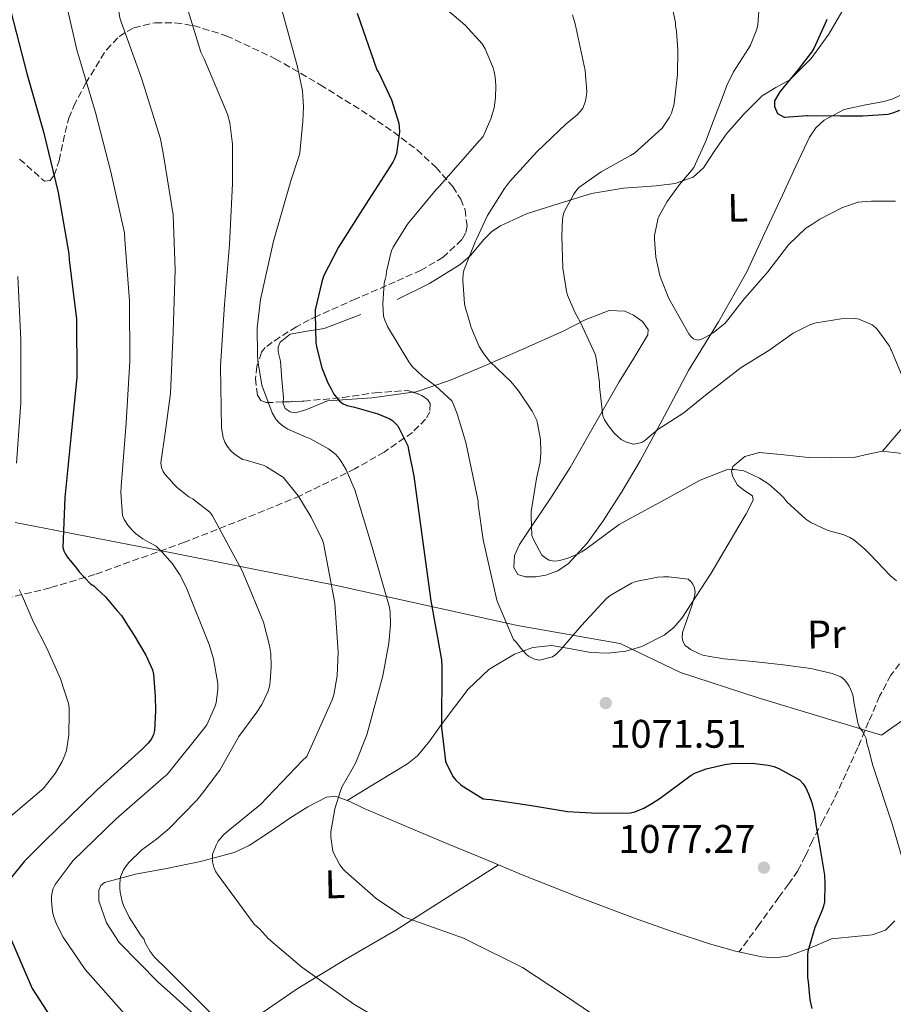
# Model space of a CAD drawing. Units: metres. Extents: x 644583 to 648035, y 4748460 to 4750845.
# Drawn here: x 645032 to 645252, y 4750105 to 4750353 of the extents above; entities that cross this region are included whole.
import ezdxf
from ezdxf.enums import TextEntityAlignment as Align

# ---------------------------------------------------------------- set-up
doc = ezdxf.new("R2010")
doc.units = ezdxf.units.M
doc.header["$MEASUREMENT"] = 0
doc.linetypes.add('DGN Style 3', pattern=[2.435890702152634, 1.739921930109024, -0.6959687720436097])
doc.linetypes.add('DGN Style 5', pattern=[1.217945351076317, 0.5219765790327072, -0.6959687720436097])
for name, color, linetype, lineweight in [('Barranco lineal no visto', 142, 'DGN Style 5', 0), ('Cota de punto acotado terreno', 7, 'Continuous', 0), ('Curva de nivel directora', 30, 'Continuous', 30), ('Curva de nivel intermedia', 30, 'Continuous', 0), ('Etiqueta de uso rústico', 92, 'Continuous', 0), ('Límite de municipio', 7, 'Continuous', 0), ('Línea de cambio de uso (parcela vista)', 92, 'Continuous', 0), ('Punto acotado terreno (símbolo)', 7, 'Continuous', 0), ('Senda', 7, 'DGN Style 3', 0), ('Zona arbolada', 92, 'DGN Style 3', 0)]:
    doc.layers.add(name, color=color, linetype=linetype, lineweight=lineweight)
doc.styles.add('Style-Arial', font='arial.ttf')

# ---------------------------------------------------------------- blocks, each defined once
blk = doc.blocks.new('5PATER')
at = {"layer": 'Barranco lineal no visto', "linetype": 'Continuous', "lineweight": 0}
h = blk.add_hatch(color=51, dxfattribs=at)
edge = h.paths.add_edge_path()
edge.add_ellipse((0, 0), major_axis=(-0.1095731443231308, -0.1110710700762829), ratio=0.9994222409660317, start_angle=0, end_angle=360)

msp = doc.modelspace()

# ---------------------------------------------------------------- linework, layer by layer
at = {"layer": 'Curva de nivel directora', "color": 30, "linetype": 'Continuous', "lineweight": 30, "flags": 128}
for points, elevation in [([(645029.8199999994, 4750354.840000001), (645033.8499999995, 4750339.29), (645038.0699999996, 4750324.600000001), (645041.7399999996, 4750309.420000002), (645044.4399999997, 4750293.949999999), (645044.489999999, 4750292.460000001), (645046.3699999988, 4750277.550000003), (645046.4200000003, 4750263.039999999), (645044.9400000004, 4750247.869999999), (645043.4299999995, 4750232.810000001), (645042.9299999988, 4750220.250000001), (645043.1799999991, 4750219.359999999), (645043.5599999991, 4750218.550000001), (645044.0099999984, 4750217.880000002), (645046.3300000008, 4750215.01), (645046.9799999989, 4750214.08), (645049.8899999991, 4750211.08), (645050.6600000003, 4750210.560000001), (645051.4800000006, 4750209.830000001), (645053.650000001, 4750207.800000002), (645056.5499999999, 4750204.320000002), (645057.6200000006, 4750203.09), (645059.1600000006, 4750200.730000001), (645060.79, 4750198.100000001), (645063.7199999982, 4750193.150000002), (645065.4699999985, 4750189.490000002), (645065.6600000006, 4750188.370000001), (645066.11, 4750182.880000001), (645066.1900000003, 4750179.15), (645065.949999999, 4750174.230000001), (645065.6899999996, 4750173.189999999), (645065.1799999999, 4750172.17), (645064.3399999996, 4750171.080000003), (645062.7900000006, 4750169.460000001), (645051.4699999995, 4750159.270000001), (645044.4399999997, 4750152.410000001), (645038.2699999984, 4750146.400000001), (645033.2399999994, 4750141.430000001), (645028.9099999998, 4750136.050000002)], 1100), ([(645116.8899999987, 4750354.430000002), (645121.8199999996, 4750340.230000001), (645122.2899999989, 4750339.430000002), (645125.4499999996, 4750332.689999999), (645127.3600000005, 4750326.840000001), (645127.4500000001, 4750325.900000001), (645127.4799999989, 4750324.67), (645126.7599999993, 4750319.180000001), (645126.2400000007, 4750317.850000001), (645125.8299999994, 4750317.039999999), (645117.5599999992, 4750304.12), (645112.159999999, 4750295.670000001), (645108.4399999997, 4750288.380000002), (645107.9599999991, 4750286.940000001), (645106.3299999996, 4750279.91), (645106.3200000008, 4750278.9), (645106.4599999993, 4750271.609999999), (645106.7099999997, 4750270.270000001), (645107.9700000003, 4750265.350000001), (645109.459999999, 4750261.570000002), (645110.2999999993, 4750260.050000001), (645111.0199999991, 4750258.730000002), (645112.4400000006, 4750256.960000002), (645113.3199999991, 4750256.310000001), (645114.3200000004, 4750255.869999999), (645116.2099999991, 4750255.430000001), (645122.0199999984, 4750253.810000001), (645125.0800000007, 4750252.5), (645125.8000000003, 4750252.02), (645126.3300000001, 4750251.57), (645126.9899999995, 4750250.830000001), (645127.4099999998, 4750250.140000002), (645129.5599999999, 4750245.760000002), (645129.77, 4750244.710000001), (645131.0700000009, 4750238.100000001)], 1075), ([(645234.9100000008, 4750352.9), (645234.4599999993, 4750351.890000002), (645231.6399999984, 4750345.570000002), (645230.9999999991, 4750344.660000001), (645227.6899999988, 4750340.340000001), (645223.0300000008, 4750334.690000001), (645221.6899999996, 4750332.41), (645221.7099999997, 4750331.500000001), (645221.7599999988, 4750330.980000002), (645222.4499999996, 4750329.220000001), (645224.1300000005, 4750328.300000003), (645224.2800000003, 4750328.289999999), (645229.8100000002, 4750328.710000001), (645230.009999999, 4750328.730000001), (645238.2999999992, 4750328.66), (645243.9400000009, 4750328.640000002), (645250.2999999999, 4750329.12), (645251.4499999988, 4750329.380000002), (645253.1699999999, 4750330.11)], 1050), ([(645131.0700000009, 4750238.100000001), (645133.2799999993, 4750222.12), (645135.3800000005, 4750206.830000001), (645138.0899999995, 4750192.000000001), (645138.1699999998, 4750190.240000002), (645138.02, 4750175), (645139.0599999995, 4750166.510000001), (645139.1299999988, 4750166.289999999), (645140.8799999988, 4750162.640000001), (645141.6399999988, 4750161.730000002), (645142.8199999991, 4750160.640000002), (645143.0299999992, 4750160.470000002), (645148.5099999999, 4750157.100000001), (645149.339999999, 4750156.990000002), (645150.4999999991, 4750156.910000001), (645160.629999999, 4750155.430000001), (645169.7399999995, 4750153.880000002), (645177.2499999999, 4750153.430000001), (645185.5600000002, 4750153.570000002), (645186.6299999986, 4750153.84), (645188.9199999997, 4750154.760000001), (645190.9200000003, 4750155.890000002), (645193.019999999, 4750157.26), (645200.7599999993, 4750163.03), (645201.8700000002, 4750163.620000001), (645204.5399999992, 4750164.610000002), (645209.2199999995, 4750165.720000001), (645211.039999999, 4750165.910000003), (645216.0999999995, 4750165.99), (645220.1699999997, 4750165.550000002), (645221.6200000005, 4750165.180000001), (645222.5799999991, 4750164.780000002), (645222.7800000004, 4750164.680000001), (645227.9799999995, 4750161.820000002), (645228.9000000004, 4750160.800000003), (645229.5599999997, 4750159.850000001), (645230.2500000005, 4750158.350000001), (645231.0899999986, 4750156.15), (645231.7599999991, 4750153.380000002), (645232.1399999991, 4750150.580000001), (645233.2799999992, 4750143.92), (645234.3099999995, 4750137.9), (645234.3999999989, 4750135.689999999), (645234.2699999993, 4750131.17), (645234.0500000003, 4750130.140000002), (645233.6999999993, 4750129.109999999), (645231.8499999985, 4750124.770000001), (645230.1299999997, 4750118.750000002), (645230.0200000001, 4750117.869999999), (645230.0499999991, 4750112.12), (645230.1499999998, 4750111.199999999), (645230.5900000001, 4750106.529999999), (645231.0899999986, 4750104.410000001)], 1075), ([(645028.7499999988, 4750124.410000001), (645035.1900000006, 4750109.430000001), (645040.7299999993, 4750100.859999999)], 1100)]:
    msp.add_lwpolyline(points, dxfattribs=dict(at, elevation=elevation))
at = {"layer": 'Curva de nivel intermedia', "color": 30, "linetype": 'Continuous', "lineweight": 0, "flags": 128}
for points, elevation in [([(645028.0300000013, 4750425.230000001), (645037.4800000016, 4750412.989999998), (645047.3600000012, 4750401.449999998), (645047.9400000002, 4750400.499999999), (645054.0800000001, 4750386.779999999), (645054.3799999997, 4750385.59), (645054.5899999997, 4750383.27), (645054.9600000008, 4750368.189999999), (645057.2300000016, 4750353.27), (645057.5700000015, 4750352.27), (645062.650000002, 4750338.119999999), (645067.440000002, 4750322.859999999), (645068.1900000008, 4750318.749999999), (645070.6200000005, 4750303.829999999), (645071.1600000013, 4750289.980000001), (645070.5900000014, 4750274.4), (645069.9499999998, 4750258.869999998), (645068.6199999999, 4750249.039999999), (645067.5600000005, 4750241.499999999), (645067.6800000012, 4750240.350000001), (645068.1100000005, 4750239.319999999)], 1090), ([(645024.5800000002, 4750403.259999999), (645033.2500000005, 4750390.84), (645033.5800000012, 4750390.060000001), (645039.0100000005, 4750375.509999999), (645042.930000001, 4750360.640000001), (645046.4100000013, 4750345.220000001), (645051.140000001, 4750329.539999999), (645054.980000001, 4750314.560000001), (645058.3700000016, 4750299.27), (645058.5100000004, 4750297.52), (645059.63, 4750282.210000001), (645059.780000002, 4750267.020000001), (645058.8200000009, 4750251.49), (645057.5600000003, 4750235.56), (645057.510000001, 4750233.989999998)], 1095), ([(645193.9600000001, 4750365.369999998), (645196.8400000011, 4750352.140000001), (645196.8800000013, 4750351.310000001), (645197.1200000005, 4750349.939999999), (645197.4000000021, 4750345.130000001), (645197.3799999999, 4750339.039999999), (645196.5000000015, 4750331.699999999), (645195.870000001, 4750329.319999999), (645195.3400000012, 4750328.3), (645193.4800000016, 4750325.56), (645186.5100000001, 4750319.240000002), (645185.5500000013, 4750318.659999999), (645178.1700000007, 4750314.63), (645177.3600000015, 4750313.99), (645172.52, 4750310.619999999), (645171.7800000003, 4750309.769999998), (645171.320000002, 4750309.010000001), (645168.8700000001, 4750304.550000001), (645168.5999999996, 4750303.63), (645168.4700000001, 4750302.67), (645168.3200000002, 4750298.51), (645168.5700000006, 4750290.38), (645169.4900000015, 4750284.570000002), (645169.7500000007, 4750283.619999998), (645171.520000001, 4750279.350000001), (645172.0799999997, 4750278.42), (645172.9699999995, 4750276.71), (645176.6300000006, 4750268.779999999), (645176.9300000002, 4750267.689999999), (645177.7900000006, 4750261.67), (645177.7900000006, 4750260.849999999), (645177.7900000006, 4750260.65), (645178.5799999996, 4750253.27), (645179.02, 4750252.319999999), (645179.9900000001, 4750250.8), (645181.4699999997, 4750248.910000001), (645183.230000001, 4750247.310000001), (645184.5000000007, 4750246.710000001), (645186.1900000004, 4750246.180000001), (645186.3500000014, 4750246.180000001), (645188.3800000009, 4750246.589999998), (645189.150000002, 4750247.109999999), (645192.410000001, 4750249.87), (645198.9100000008, 4750254.069999999), (645204.3899999993, 4750258.5), (645213.3600000013, 4750265.46), (645220.2800000014, 4750269.74), (645226.4000000014, 4750274.019999999), (645230.6000000013, 4750276.189999999), (645231.8700000008, 4750276.569999998), (645232.1500000004, 4750276.630000002), (645238.4700000014, 4750277.689999999), (645241.9600000004, 4750277.779999998), (645242.9800000021, 4750277.55), (645243.3500000008, 4750277.449999999), (645246.2400000008, 4750276.180000001), (645247.0600000012, 4750275.51), (645247.4900000005, 4750275.060000001), (645250.6200000017, 4750270.779999999), (645250.9700000006, 4750269.959999999), (645251.0900000011, 4750269.67), (645254.2200000006, 4750262.289999999)], 1060), ([(645073.1300000006, 4750359.230000001), (645077.600000001, 4750344.689999999), (645078.3899999999, 4750342.949999999), (645084.2599999995, 4750329.109999999), (645084.8300000017, 4750326.939999999), (645085.5200000001, 4750321.51), (645085.5500000014, 4750311.640000002), (645084.8099999994, 4750296.350000001), (645083.5599999998, 4750281.279999998), (645082.5300000017, 4750265.769999999), (645082.7999999999, 4750250.17), (645083.1599999998, 4750247.82), (645083.5800000001, 4750246.680000001), (645084.1600000011, 4750245.699999999), (645085.1200000001, 4750244.499999999), (645085.9200000003, 4750243.759999999), (645088.0100000001, 4750242.33), (645089.0000000005, 4750242.16), (645093.4700000007, 4750240.779999999), (645094.120000001, 4750240.48), (645098.1199999999, 4750237.989999999), (645098.2600000007, 4750237.84), (645102.0700000017, 4750233.169999998), (645102.8499999995, 4750231.87), (645105.3399999995, 4750227.869999999), (645108.1400000001, 4750222.08), (645108.3900000005, 4750221.289999999), (645111.2699999994, 4750206.259999999), (645112.100000001, 4750193.95), (645111.8600000017, 4750187.98), (645111.0200000014, 4750183.220000001), (645110.5800000011, 4750181.96)], 1085), ([(645137.3099999994, 4750357.140000001), (645144.0199999993, 4750351.409999999), (645148.2500000005, 4750346.779999998), (645148.9900000005, 4750345.52), (645151.0199999999, 4750340.699999998), (645151.2800000014, 4750339.699999999), (645151.5300000017, 4750338.439999999), (645151.7000000017, 4750336.3), (645151.6600000013, 4750333.199999999), (645151.2800000014, 4750330.699999998), (645150.4800000011, 4750327.909999999), (645148.4800000007, 4750323.51), (645147.570000001, 4750322.49)], 1070), ([(645097.6900000006, 4750356.230000001), (645101.9100000008, 4750340.929999999), (645103.12, 4750334.949999999), (645103.3500000002, 4750330.96), (645103.2000000004, 4750327.220000001), (645102.4299999992, 4750319.33), (645102.2100000002, 4750318.480000001), (645100.1699999995, 4750312.37), (645095.8700000013, 4750297.189999999), (645092.5900000001, 4750282.51), (645091.7499999995, 4750275.4), (645091.800000001, 4750268.660000001), (645091.8600000015, 4750267.080000001), (645092.9000000008, 4750260.989999999), (645095.5400000005, 4750254.039999999), (645096.3200000006, 4750252.659999999), (645096.4600000014, 4750252.449999999), (645097.2600000015, 4750251.499999999), (645098.2400000006, 4750250.679999999), (645099.1900000006, 4750250.09), (645099.4400000009, 4750249.949999998), (645103.9200000003, 4750248.05), (645105.1699999997, 4750247.519999999), (645109.6700000013, 4750245.039999999), (645111.5100000009, 4750243.600000001)], 1080), ([(645217.8699999996, 4750356.159999999), (645217.520000001, 4750351.51), (645217.2400000016, 4750350.41), (645215.6800000014, 4750346.449999999), (645215.2099999998, 4750345.539999997), (645211.4300000002, 4750339.739999999), (645209.7800000005, 4750336.3), (645208.8200000017, 4750333.73), (645206.5199999994, 4750327.869999998), (645204.3800000005, 4750322.089999998), (645201.4099999998, 4750315.699999998), (645200.86, 4750314.9), (645197.8200000002, 4750311.42), (645194.7300000011, 4750307.140000001), (645192.5700000019, 4750303.220000002), (645192.5200000005, 4750303.060000001), (645191.5500000004, 4750298.619999999), (645191.5500000004, 4750297.640000001), (645191.9300000004, 4750293.179999999), (645192.9500000018, 4750288.560000001), (645193.2200000001, 4750287.66), (645195.1900000017, 4750282.749999999), (645196.5900000008, 4750280.220000002), (645198.0200000014, 4750277.710000001), (645200.1900000017, 4750273.890000002), (645200.7000000012, 4750273.23), (645201.3800000007, 4750272.600000001), (645202.4500000014, 4750272.32), (645203.3600000012, 4750272.539999999), (645204.5800000015, 4750273.100000001), (645206.3200000006, 4750274.180000001), (645209.3100000012, 4750276.56), (645210.030000001, 4750277.369999999), (645213.7900000005, 4750282.249999999), (645220.0100000009, 4750289.499999999), (645225.2200000011, 4750296.240000002), (645229.5900000011, 4750300.409999999), (645231.0700000006, 4750301.38), (645233.1300000015, 4750302.710000002), (645238.8300000012, 4750305.609999998), (645242.7500000017, 4750306.989999999), (645243.7400000019, 4750307.059999999), (645246.0799999998, 4750307.220000001), (645252.1399999994, 4750307.220000001)], 1055), ([(645170.9600000001, 4750354.069999999), (645171.6200000015, 4750351.789999999), (645174.1300000016, 4750340.07), (645174.600000001, 4750334.710000001), (645174.390000001, 4750333.369999999), (645174.1200000005, 4750332.109999998), (645173.5599999995, 4750330.570000002), (645173.0000000007, 4750329.8), (645172.12, 4750328.899999999), (645169.400000002, 4750326.639999999), (645162.0400000016, 4750319.59), (645155.1100000005, 4750312.109999998), (645153.8800000009, 4750310.380000001), (645149.6000000006, 4750303.63), (645146.7199999995, 4750297.479999999), (645146.6100000021, 4750297.199999999), (645143.7199999997, 4750290.060000001), (645143.530000002, 4750289.109999998), (645143.4400000004, 4750287.380000001), (645143.8499999995, 4750281.449999998), (645144.1600000003, 4750279.98), (645144.4400000018, 4750279.220000001), (645144.6400000007, 4750278.429999999), (645145.49, 4750275.469999999), (645147.5300000008, 4750270.749999999), (645148.6500000006, 4750268.859999999), (645149.8399999997, 4750267.319999999), (645150.0000000007, 4750267.109999999), (645152.0999999995, 4750265.09), (645155.4800000013, 4750261.91), (645157.3800000012, 4750259.529999998), (645160.8300000001, 4750254.460000001), (645161.9900000002, 4750252.149999999), (645162.2699999996, 4750250.960000001)], 1065), ([(645147.570000001, 4750322.49), (645137.4800000014, 4750310.880000001), (645136.7200000014, 4750310.15), (645129.4700000006, 4750301.410000001), (645125.8800000009, 4750295.659999999), (645125.520000001, 4750294.73), (645125.4200000004, 4750294.48), (645124.2000000001, 4750289.570000002), (645124.1100000006, 4750288.509999999), (645123.9100000015, 4750287.56), (645123.6600000013, 4750286.63), (645123.5200000005, 4750285.239999999), (645123.2700000001, 4750281.439999999), (645123.4900000015, 4750278.359999999), (645123.790000001, 4750277.310000001), (645124.360000001, 4750275.95), (645124.4500000003, 4750275.749999999), (645129.8400000016, 4750266.819999999), (645130.53, 4750265.930000001), (645130.7100000011, 4750265.71), (645133.3900000011, 4750263.210000002), (645136.5100000014, 4750260.829999999), (645140.6200000017, 4750257.029999999), (645141.1000000001, 4750256.140000001), (645141.9600000007, 4750253.83), (645144.1900000013, 4750246.579999999), (645147.2800000005, 4750231.87), (645147.2900000016, 4750230.989999999), (645148.4800000007, 4750222.100000001), (645151.9500000019, 4750206.949999999), (645152.4300000003, 4750205.759999998), (645156.1200000006, 4750197.130000001), (645156.8300000014, 4750196.439999999), (645157.9900000015, 4750194.96), (645159.3100000002, 4750193.439999998), (645159.9400000006, 4750192.929999999), (645161.4, 4750192.159999999), (645162.6300000016, 4750191.939999999), (645162.9900000015, 4750191.960000001), (645165.9700000011, 4750192.709999999), (645166.750000001, 4750193.319999999), (645167.6600000008, 4750194.24), (645168.0099999995, 4750194.619999998), (645173.2100000008, 4750200.600000001), (645179.3900000011, 4750207.350000001), (645180.4600000017, 4750208.179999999), (645185.7900000004, 4750211.259999999), (645186.6799999999, 4750211.59), (645186.9200000013, 4750211.670000001), (645192.3799999997, 4750212.75), (645193.8300000003, 4750212.810000001), (645195.1800000004, 4750212.83), (645199.9900000005, 4750212.27), (645200.7100000002, 4750211.63), (645201.1900000008, 4750210.98), (645201.630000001, 4750210.079999999), (645201.7500000017, 4750208.87), (645201.5799999997, 4750207.989999999), (645201.0000000007, 4750205.779999998), (645198.5700000012, 4750198.869999999), (645198.5100000007, 4750197.59), (645198.6500000015, 4750196.67), (645199.2999999998, 4750195.590000001), (645200.070000001, 4750194.980000001), (645200.5899999995, 4750194.619999998), (645202.8600000005, 4750193.470000001), (645203.6900000019, 4750193.199999999), (645205.4900000013, 4750192.859999999), (645209.11, 4750192.279999998), (645216.3299999996, 4750191.55), (645223.8900000014, 4750190.710000001), (645230.8400000005, 4750189.83), (645236.2300000016, 4750188.57), (645238.390000001, 4750187.699999998), (645239.1300000007, 4750187.099999999), (645239.7499999999, 4750186.429999999), (645240.4900000021, 4750185.389999999), (645240.6600000019, 4750185.080000001), (645241.3800000015, 4750183.199999998), (645241.5800000007, 4750182.099999999), (645241.7000000011, 4750180.949999998), (645242.6199999999, 4750176.130000001), (645243.0300000011, 4750175.159999998), (645243.8899999994, 4750173.920000001), (645244.7600000012, 4750172.26), (645244.9500000011, 4750171.09), (645245.4600000008, 4750169.350000001), (645246.4199999997, 4750165.409999999), (645251.2499999999, 4750150.779999999), (645255.5800000017, 4750136.13)], 1070), ([(645031.6100000021, 4750288.279999999), (645032.3300000017, 4750272.4), (645032.3300000017, 4750256.57), (645031.2300000021, 4750241.359999998)], 1105), ([(645162.2699999996, 4750250.960000001), (645162.9100000011, 4750247.38), (645163.0499999997, 4750244.119999998), (645162.8200000017, 4750241.640000001), (645161.9600000011, 4750237.529999999), (645160.6, 4750229.279999999), (645160.5599999997, 4750228.019999999), (645160.7699999998, 4750223.210000001), (645161.140000001, 4750222.220000001), (645163.2799999998, 4750218.3), (645164.27, 4750217.5), (645165.1100000005, 4750217.039999999), (645165.3200000006, 4750216.95), (645166.5000000007, 4750216.769999999), (645167.7900000005, 4750216.95), (645170.0700000003, 4750217.609999999), (645172.4000000017, 4750218.600000001), (645173.2700000011, 4750219.109999999), (645174.6400000014, 4750220.03), (645182.7300000006, 4750226.029999999), (645184.2300000002, 4750226.82), (645194.9900000005, 4750232.659999999), (645203.0700000006, 4750237.109999999), (645209.6599999999, 4750239.749999999), (645210.980000001, 4750239.779999998), (645211.6900000017, 4750239.779999998), (645214.0400000009, 4750239.470000001), (645215.1100000015, 4750239), (645217.9099999999, 4750237.640000001), (645220.2700000004, 4750236.09), (645223.1600000004, 4750233.630000001), (645224.0299999998, 4750232.67), (645224.8200000012, 4750231.710000001), (645229.5799999998, 4750227.31), (645230.6200000015, 4750226.630000001), (645230.8899999997, 4750226.470000001), (645234.7800000011, 4750224.640000002), (645236.0199999993, 4750224.270000001), (645239.000000001, 4750223.49), (645240.6799999997, 4750222.75), (645241.650000002, 4750222.149999999), (645244.4300000004, 4750219.829999999), (645245.2400000017, 4750218.949999998), (645245.6399999995, 4750218.51), (645250.7600000004, 4750213.140000002), (645252.3499999996, 4750211.829999999)], 1065), ([(645111.5100000009, 4750243.600000001), (645112.3400000001, 4750242.59), (645112.8899999999, 4750241.710000001), (645114.1200000015, 4750239.689999999), (645116.3099999998, 4750234.730000001), (645120.6700000007, 4750220.31), (645124.9300000009, 4750205.479999999), (645125.1500000021, 4750204.100000001), (645125.2000000014, 4750200.84), (645124.8200000013, 4750196.199999998), (645123.2700000001, 4750188), (645121.1500000012, 4750179.929999999), (645119.2699999991, 4750173.179999999), (645116.5300000011, 4750166.199999998), (645115.5900000001, 4750164.49), (645113.1300000013, 4750160.160000001), (645112.6399999997, 4750159.05), (645111.2800000006, 4750154.56), (645110.2500000002, 4750148.789999999), (645110.2500000002, 4750147.449999999), (645110.7400000019, 4750143.92), (645110.8200000002, 4750143.699999998), (645112.49, 4750140.509999999), (645113.3400000016, 4750139.4), (645113.9000000004, 4750138.779999999), (645121.6400000006, 4750132.039999997), (645128.5400000007, 4750127.390000001), (645143.6100000002, 4750122.050000001), (645144.7600000014, 4750121.439999999), (645158.4100000015, 4750114.710000001), (645168.7000000002, 4750107.890000001), (645181.1800000014, 4750099.410000001)], 1080), ([(645068.1100000005, 4750239.319999999), (645068.64, 4750238.529999998), (645070.35, 4750236.590000001), (645070.530000001, 4750236.390000001), (645071.6799999999, 4750235.199999998), (645074.5900000001, 4750232.949999999), (645075.5600000002, 4750232.410000001), (645075.7600000014, 4750232.300000001), (645079.8700000019, 4750229.060000001), (645080.3500000001, 4750228.380000001), (645080.510000001, 4750228.13), (645087.9499999997, 4750214.390000001), (645090.1800000005, 4750209.189999999), (645093.2899999997, 4750201.480000001), (645094.8499999997, 4750195.57), (645095.1500000015, 4750193.560000001), (645095.2200000008, 4750190.189999999), (645095.0399999998, 4750186.659999998), (645094.8099999997, 4750185.329999999), (645094.3800000005, 4750183.930000001), (645092.9100000019, 4750180.76), (645091.6800000003, 4750178.8), (645087.1500000019, 4750172.699999998), (645082.3500000007, 4750164.3), (645078.03, 4750158.529999999), (645076.5400000014, 4750156.77), (645069.6600000015, 4750149.579999999), (645066.4299999995, 4750146.970000001), (645062.7900000006, 4750144.239999999), (645059.4199999999, 4750140.970000001), (645058.4499999998, 4750139.7), (645058.1900000006, 4750139.26), (645057.4300000007, 4750137.470000002), (645057.2200000006, 4750135.810000001), (645057.2499999995, 4750134.59), (645057.3300000001, 4750133.609999999), (645057.8300000008, 4750131.289999999), (645058.1900000006, 4750130.24), (645059.61, 4750127.300000002), (645062.5899999995, 4750122.67), (645063.230000001, 4750121.91), (645063.630000001, 4750120.899999999), (645064.8400000002, 4750118.720000001), (645065.8799999997, 4750117.369999998), (645069.180000001, 4750114.069999999), (645080.490000001, 4750102.83)], 1090), ([(645057.510000001, 4750233.989999998), (645057.8799999999, 4750228.249999999), (645058.3, 4750227.27), (645059.2400000012, 4750225.819999999), (645060.2900000017, 4750224.579999999), (645061.1800000012, 4750223.73), (645063.040000001, 4750222.350000001), (645064.190000002, 4750221.730000001), (645066.3400000001, 4750220.52), (645066.9600000014, 4750219.999999999), (645067.86, 4750219.029999998), (645070.4300000004, 4750216.109999999), (645072.3200000013, 4750213.34), (645073.8600000015, 4750210.269999999), (645079.6500000006, 4750195.800000001), (645080.7700000004, 4750192.210000001), (645081.8600000012, 4750186.06), (645081.85, 4750184.92), (645081.85, 4750184.619999998), (645081.4100000019, 4750181.199999998), (645081.1100000001, 4750180.21), (645079.0899999995, 4750175.659999999), (645078.5900000011, 4750174.970000001), (645069.1500000019, 4750163.199999998), (645068.26, 4750162.480000001), (645056.3100000008, 4750152.009999999), (645045.4299999999, 4750141.49), (645044.7400000015, 4750140.550000002), (645041.0199999999, 4750135.58), (645040.5100000004, 4750134.53), (645040.230000001, 4750133.66), (645040.0800000011, 4750132.569999999), (645040.07, 4750131.369999999), (645040.28, 4750128.75), (645040.5199999993, 4750127.679999999), (645041.2900000004, 4750125.539999999), (645042.9500000011, 4750122.319999999), (645048.51, 4750114.23), (645058.4000000008, 4750103.09)], 1095), ([(645031.9000000004, 4750209.690000001), (645032.4900000005, 4750208.499999999), (645035.4900000001, 4750201.619999999), (645038.8499999996, 4750194.940000001), (645042.2800000005, 4750187.220000001), (645044.29, 4750180.999999999), (645044.4700000011, 4750179.849999998), (645044.5000000001, 4750178.599999999), (645044.440000002, 4750173.109999999), (645043.8000000005, 4750169.249999999), (645043.4200000005, 4750168.02), (645042.75, 4750166.41), (645040.9999999999, 4750163.449999998), (645038.2200000016, 4750159.91)], 1105), ([(645110.5800000011, 4750181.96), (645104.2000000018, 4750167.74), (645103.1600000003, 4750166.66), (645092.6100000001, 4750155.679999999), (645084.8600000008, 4750149.369999999), (645083.380000001, 4750148.09), (645081.9500000007, 4750146.41), (645081.4200000009, 4750145.429999999), (645080.5400000003, 4750143.140000001), (645080.4700000009, 4750142.3), (645080.52, 4750141.199999999), (645080.8500000008, 4750139.859999998), (645081.3700000016, 4750138.75), (645081.9500000007, 4750137.890000001), (645091.0099999999, 4750125.609999999), (645092.3600000021, 4750124.429999999), (645094.6200000017, 4750121.92), (645102.9800000014, 4750114.769999999), (645116.0599999994, 4750105.48), (645129.5399999998, 4750097.539999997)], 1085), ([(645038.2200000016, 4750159.91), (645037.6100000013, 4750159.329999999), (645029.8600000018, 4750152.730000001)], 1105)]:
    msp.add_lwpolyline(points, dxfattribs=dict(at, elevation=elevation))
at = {"layer": 'Límite de municipio', "color": 7, "linetype": 'Continuous', "lineweight": 0}
msp.add_polyline3d([(645264.7399999984, 4750184.470000001, 1065.73), (645248.6400000006, 4750173.029999999, 1069.29), (645217.5899999999, 4750182.430000001, 1071.76), (645198.0799999982, 4750188.810000001, 1070.67), (645183.1499999985, 4750196.050000001, 1070.95), (645182.8399999999, 4750196.109999999, 1070.94), (645157.1400000006, 4750200.58, 1069.38), (645111.2300000006, 4750210.74, 1084.66), (645101, 4750212.77, 1087.2), (645069.879999999, 4750218.949999999, 1094.53), (645030.9400000013, 4750226.51, 1104.67)], dxfattribs=at)
at = {"layer": 'Línea de cambio de uso (parcela vista)', "color": 92, "linetype": 'Continuous', "lineweight": 0, "extrusion": (0.1828276697004598, 0.02746462359063581, 0.982761282124466), "elevation": 249465.6846030192, "flags": 128}
msp.add_lwpolyline([(4601716.659176258, -1320251.114457753), (4601717.669569531, -1320251.314588597), (4601722.283383143, -1320251.639125102)], dxfattribs=at)
at = {"layer": 'Línea de cambio de uso (parcela vista)', "color": 92, "linetype": 'Continuous', "lineweight": 0}
for points in [[(645126.9199999999, 4750282.51, 1069.839999999997), (645135.0700000003, 4750286.57, 1066.960000000006), (645142.7300000006, 4750291.27, 1063.949999999997), (645145.3300000001, 4750293.57, 1062.839999999997), (645148.7800000003, 4750297.699999999, 1061.350000000006), (645150.6799999997, 4750299.57, 1060.899999999994), (645152.9100000003, 4750301, 1060.809999999998), (645156.1699999999, 4750302.51, 1060.970000000001), (645159.4400000004, 4750304.01, 1061.130000000005), (645167.5999999996, 4750306.600000001, 1060.039999999994), (645175.7599999999, 4750309.189999999, 1058.960000000006), (645183.79, 4750310.480000001, 1057.639999999999), (645191.9500000002, 4750311.109999999, 1056.139999999999), (645196.7300000006, 4750311.680000001, 1055.309999999998), (645201.29, 4750313.289999999, 1054.479999999996), (645203.8899999997, 4750315.609999999, 1054.070000000007), (645206.7699999996, 4750319.92, 1053.809999999998), (645209.6799999997, 4750324.17, 1053.389999999999), (645214.04, 4750329.039999999, 1052.429999999993), (645218.6399999997, 4750333.699999999, 1051.470000000001), (645222.0800000001, 4750335.74, 1050.850000000006), (645225.6100000005, 4750337.74, 1050.25), (645230.9299999997, 4750343.039999999, 1049.75), (645235.4000000004, 4750349.189999999, 1049.479999999996), (645240.3799999999, 4750357.92, 1048.690000000002)], [(645253.2000000002, 4750333.77, 1048.270000000004), (645251.29, 4750332.82, 1048.860000000001), (645249.2300000006, 4750332.300000001, 1049.550000000003), (645244.2199999997, 4750331.369999999, 1049.860000000001), (645239.2400000002, 4750330.25, 1050.190000000002), (645234.1799999997, 4750327.59, 1050.800000000003), (645232.0800000001, 4750325.66, 1051.100000000006), (645230.54, 4750323.34, 1051.339999999997), (645227.0999999996, 4750316.039999999, 1051.740000000005), (645223.6900000004, 4750308.74, 1052.110000000001), (645219.2300000006, 4750299.109999999, 1052.740000000005), (645214.7300000006, 4750289.480000001, 1053.639999999999), (645207.6299999999, 4750276.930000001, 1055.610000000001), (645200.1399999997, 4750264.65, 1057.679999999993), (645194.0599999997, 4750253.33, 1059.25), (645187.9800000006, 4750241.99, 1060.75), (645183.4699999997, 4750234.380000001, 1061.630000000005), (645178.7000000002, 4750226.890000001, 1062.479999999996), (645174.6299999999, 4750221.300000001, 1063.419999999998), (645169.9299999997, 4750216.199999999, 1064.649999999994), (645167.3200000003, 4750214.390000001, 1065.619999999995), (645164.2999999998, 4750213.26, 1066.570000000007), (645161.7199999997, 4750212.810000001, 1066.940000000002), (645159.1100000005, 4750212.810000001, 1067.080000000002), (645157.2599999999, 4750213.449999999, 1067.080000000002), (645156.2300000006, 4750215.17, 1067.080000000002), (645156.3899999997, 4750218.180000001, 1067.080000000002), (645157.6399999997, 4750220.939999999, 1067.020000000004), (645160.7999999998, 4750225.76, 1066.369999999995), (645165.7199999997, 4750232.91, 1064.449999999997), (645170.3799999999, 4750240.27, 1062.600000000006), (645176.5300000003, 4750251.060000001, 1060.729999999996), (645182.6699999999, 4750261.83, 1059.020000000004), (645186.3799999999, 4750267.76, 1058.279999999999), (645189.9000000004, 4750273.67, 1057.679999999993), (645189.9800000006, 4750275, 1057.529999999999), (645188.5199999996, 4750276.949999999, 1057.380000000005), (645186.3099999997, 4750278.600000001, 1057.550000000003), (645184.1200000001, 4750279.619999999, 1057.990000000005), (645180.2100000001, 4750279.75, 1058.880000000005), (645174.3200000003, 4750277.480000001, 1060.360000000001), (645168.6500000004, 4750274.57, 1061.770000000004), (645158.4800000006, 4750270.050000001, 1064.110000000001), (645148.2999999998, 4750265.609999999, 1066.509999999995), (645140.0499999998, 4750262.17, 1069.059999999998), (645131.6600000003, 4750259.34, 1071.559999999998), (645130.8636999996, 4750259.230699999, 1071.730899999995)], [(645097.9500000002, 4750262.41, 1078.350000000006), (645097.6100000005, 4750267.02, 1078.279999999999), (645097.04, 4750269.390000001, 1078.210000000006), (645096.9699999997, 4750270.57, 1078.119999999995), (645097.4800000006, 4750271.76, 1077.960000000006), (645100.0199999996, 4750273.789999999, 1077.259999999995), (645104.2699999996, 4750274.550000001, 1075.809999999998), (645108.5599999997, 4750275.210000001, 1074.440000000002), (645117.75, 4750278.77, 1072.179999999993)], [(645130.8636999996, 4750259.230699999, 1071.730899999995), (645120.6600000003, 4750257.83, 1073.919999999998), (645109.3899999997, 4750257.039999999, 1076.240000000005), (645103.9600000001, 4750254.76, 1077.419999999998), (645101.2999999998, 4750254.060000001, 1077.970000000001), (645100.0099999999, 4750254.300000001, 1078.210000000006), (645098.7599999999, 4750255.119999999, 1078.410000000003), (645098.2599999999, 4750256.41, 1078.460000000006), (645098.2756000003, 4750256.771600001, 1078.447)], [(645248.8399999999, 4750244.42, 1062.410000000003), (645256.7100000001, 4750253.609999999, 1060.490000000005)], [(645114.3101000005, 4750156.680299999, 1079.800000000003), (645121.9000000004, 4750161.26, 1078.850000000006), (645129.4800000006, 4750165.84, 1077.899999999994), (645132, 4750167.84, 1077.529999999999), (645135.0899999999, 4750171.65, 1076.869999999995), (645137.9900000002, 4750175.630000001, 1076.110000000001), (645141.3300000001, 4750180.109999999, 1075.020000000004), (645144.7100000001, 4750184.59, 1073.869999999995), (645149.9600000001, 4750189.539999999, 1072.449999999997), (645156.4299999997, 4750193.42, 1071.369999999995), (645161.04, 4750195.109999999, 1071.130000000005), (645165.7100000001, 4750195.600000001, 1071.119999999995), (645170.5999999996, 4750194.76, 1071.119999999995), (645175.5, 4750193.800000001, 1071.119999999995), (645179.9400000004, 4750193.66, 1071.119999999995), (645184.3899999997, 4750194.189999999, 1071.119999999995), (645188.4100000003, 4750195.359999999, 1071.080000000002), (645194, 4750198.15, 1070.929999999993), (645196.4100000003, 4750200.09, 1070.809999999998), (645198.4699999997, 4750202.439999999, 1070.669999999998), (645205.7999999998, 4750213.77, 1069.350000000006), (645212.4900000002, 4750225.16, 1067.279999999999), (645214.5800000001, 4750228.65, 1066.309999999998), (645216.3899999997, 4750232.140000001, 1065.479999999996), (645216.1799999997, 4750233.17, 1065.369999999995), (645214.2400000002, 4750234.480000001, 1065.220000000001), (645212.4299999997, 4750235.850000001, 1065.100000000006), (645211.1600000003, 4750238.16, 1064.970000000001), (645210.8899999997, 4750239.42, 1064.910000000003), (645211.2699999996, 4750240.52, 1064.839999999997), (645214.2999999998, 4750243.039999999, 1064.589999999997), (645217.9299999997, 4750244.039999999, 1064.330000000002), (645224.0999999996, 4750243.470000001, 1064.149999999994), (645230.2800000003, 4750242.83, 1064.009999999995), (645235.9800000006, 4750242.720000001, 1063.720000000001), (645241.6699999999, 4750242.82, 1063.309999999998), (645245.2699999996, 4750243.680000001, 1062.860000000001), (645248.8399999999, 4750244.42, 1062.410000000003)], [(645248.8399999999, 4750244.42, 1062.410000000003), (645257.3799999999, 4750243.439999999, 1061.789999999994), (645265.9299999997, 4750241.42, 1061.449999999997), (645273.9500000002, 4750239.470000001, 1061.449999999997), (645277.7999999998, 4750238.180000001, 1061.460000000006), (645281.3499999996, 4750236.300000001, 1061.389999999999), (645286.5800000001, 4750232.730000001, 1061.160000000003), (645291.8099999997, 4750229.17, 1060.929999999993)], [(645083.7199999997, 4750096.91, 1090.960000000006), (645079.79, 4750099.779999999, 1090.899999999994), (645075.9800000006, 4750102.800000001, 1090.830000000002), (645071.4299999997, 4750106.890000001, 1090.729999999996), (645066.8899999997, 4750110.99, 1090.639999999999), (645061.9900000002, 4750115.980000001, 1090.960000000006), (645057.0999999996, 4750120.970000001, 1091.279999999999), (645053.8600000005, 4750125.939999999, 1091.350000000006), (645051.9800000006, 4750131.470000001, 1091.210000000006), (645051.9699999997, 4750134.100000001, 1091.110000000001), (645052.4699999997, 4750135.310000001, 1091), (645053.3899999997, 4750136.08, 1090.830000000002), (645061.1500000004, 4750138.100000001, 1089.149999999994), (645068.9400000004, 4750139.529999999, 1087.440000000002), (645077.4699999997, 4750141.289999999, 1085.820000000007), (645085.9600000001, 4750143.57, 1084.240000000005), (645089.6900000004, 4750145.310000001, 1083.5), (645094.8099999997, 4750148.720000001, 1082.419999999998), (645099.9100000003, 4750152.210000001, 1081.479999999996), (645104.4600000001, 4750155.08, 1080.860000000001), (645109.1299999999, 4750157.52, 1080.330000000002), (645111.4400000004, 4750157.730000001, 1080.089999999997), (645114.3101000005, 4750156.680299999, 1079.803799999994)], [(645114.3101000005, 4750156.680299999, 1079.803799999994), (645115.0499999998, 4750156.41, 1079.729999999996), (645118.5999999996, 4750154.640000001, 1079.369999999995), (645129.2800000003, 4750150.119999999, 1077.910000000003), (645139.9800000006, 4750145.609999999, 1076.880000000005), (645149.1500000004, 4750141.800000001, 1076.860000000001), (645158.3399999999, 4750138, 1077), (645172.7400000002, 4750132.289999999, 1077.240000000005), (645187.2100000001, 4750126.800000001, 1077.320000000007), (645196.25, 4750123.619999999, 1077.100000000006), (645205.3799999999, 4750120.65, 1076.809999999998), (645211.9100000003, 4750118.82, 1076.690000000002), (645218.5, 4750117.390000001, 1076.490000000005), (645221.7699999996, 4750117.119999999, 1076.160000000003), (645225.0300000003, 4750117.52, 1075.720000000001), (645230.5899999999, 4750119.57, 1075.089999999997), (645236.04, 4750121.869999999, 1074.440000000002), (645242.8200000003, 4750122.600000001, 1073.600000000006), (645246.2800000003, 4750122.939999999, 1073.139999999999), (645249.6100000005, 4750124.109999999, 1072.649999999994), (645251.9900000002, 4750126.390000001, 1072.110000000001)], [(645083.7199999997, 4750096.91, 1090.960000000006), (645092.7400000002, 4750103.119999999, 1088.679999999993), (645101.7699999996, 4750109.33, 1086.410000000003), (645114.04, 4750116.810000001, 1083.389999999999), (645126.54, 4750124.109999999, 1080.910000000003), (645139.4400000004, 4750132.289999999, 1078.910000000003), (645152.3499999996, 4750140.470000001, 1076.910000000003)]]:
    msp.add_polyline3d(points, dxfattribs=at)
at = {"layer": 'Senda', "color": 7, "linetype": 'DGN Style 3', "lineweight": 0}
msp.add_polyline3d([(645277.4499999986, 4750213.500000001, 1063.220000000001), (645273.8599999987, 4750210.980000002, 1063.710000000007), (645270.2800000003, 4750208.460000001, 1064.199999999998), (645266.4899999971, 4750204.970000002, 1064.600000000006), (645262.9800000001, 4750201.16, 1065.039999999994), (645258.8099999992, 4750197.050000003, 1066.110000000001), (645254.6600000008, 4750192.91, 1067.279999999999), (645250.9699999982, 4750188.17, 1068.119999999995), (645248.1400000007, 4750182.860000002, 1069), (645245.379999998, 4750176.390000001, 1070.330000000002), (645242.6299999988, 4750169.930000001, 1071.630000000005), (645239.7099999996, 4750163.42, 1072.800000000003), (645236.6799999988, 4750156.939999999, 1073.929999999993), (645233.9899999975, 4750151.740000002, 1074.830000000002), (645231.2399999984, 4750146.57, 1075.720000000001), (645229.5100000005, 4750142.750000001, 1076.369999999996), (645227.5900000005, 4750139.020000001, 1077), (645225.2699999983, 4750135.660000001, 1077.179999999993), (645222.8500000021, 4750132.359999999, 1077), (645217.8500000017, 4750125.490000002, 1076.830000000002), (645212.8500000017, 4750118.62, 1076.660000000004)], dxfattribs=at)
at = {"layer": 'Zona arbolada', "color": 92, "linetype": 'DGN Style 3', "lineweight": 0}
for points in [[(645032.0199999996, 4750317.800000001, 1101.110000000001), (645038.2999999998, 4750312.230000001, 1099.660000000003), (645039.7599999999, 4750312.41, 1099.160000000003), (645040.7300000006, 4750313.720000001, 1098.660000000003), (645041.9800000006, 4750317.369999999, 1097.789999999994), (645043.4699999997, 4750324.49, 1096.449999999997), (645044.3899999997, 4750328.039999999, 1095.770000000004), (645045.6500000004, 4750331.100000001, 1095.070000000007), (645048.6500000004, 4750336.83, 1093.229999999996), (645053.8399999999, 4750345.25, 1089.660000000003), (645057.0199999996, 4750348.58, 1087.970000000001), (645060.75, 4750350.810000001, 1086.619999999995), (645066.0999999996, 4750352.039999999, 1085.350000000006), (645071.1299999999, 4750352.039999999, 1084.399999999994), (645075.7100000001, 4750351.32, 1083.660000000003), (645083.9600000001, 4750348.800000001, 1082.5), (645096.29, 4750343.02, 1080.779999999999), (645107.5999999996, 4750336.470000001, 1078.679999999993), (645119.9600000001, 4750328.74, 1074.970000000001), (645125.9800000006, 4750324.600000001, 1073.050000000003), (645131.9199999999, 4750320.09, 1071.520000000004), (645136.6200000001, 4750315.75, 1071.070000000007), (645140.8799999999, 4750310.869999999, 1070.75), (645142.8799999999, 4750307.75, 1070.229999999996), (645143.9699999997, 4750305.07, 1069.759999999995), (645144.5, 4750301.02, 1069.050000000003), (645144.1100000005, 4750299.180000001, 1068.720000000001), (645143.1799999997, 4750297.560000001, 1068.440000000002), (645138.4600000001, 4750293.16, 1067.889999999999), (645132.9400000004, 4750289.880000001, 1067.679999999993), (645126.4500000002, 4750286.970000001, 1067.889999999999), (645116.5499999998, 4750282.680000001, 1069.320000000007), (645106.8300000001, 4750278.359999999, 1071.520000000004), (645104.8200000003, 4750277.4, 1072.440000000002), (645101.6100000005, 4750275.689999999, 1075.479999999996), (645097.4199999999, 4750273.08, 1080.75), (645095.54, 4750271.76, 1082.460000000006), (645093.7699999996, 4750270.430000001, 1082.779999999999), (645092.8499999996, 4750269.25, 1082.429999999993), (645091.6699999999, 4750265.76, 1081.729999999996), (645091.2800000003, 4750262.630000001, 1081.139999999999), (645091.8099999997, 4750258.449999999, 1080.190000000002), (645092.6900000004, 4750257.119999999, 1079.690000000002), (645094.0300000003, 4750256.600000001, 1079.199999999997), (645103.4299999997, 4750256.980000001, 1076.130000000005), (645113.2300000006, 4750257.880000001, 1073.309999999998), (645121.4199999999, 4750259.109999999, 1072.240000000005), (645129.6100000005, 4750259.67, 1072.029999999999), (645133.1200000001, 4750258.439999999, 1071.910000000003), (645134.54, 4750257.390000001, 1071.990000000005), (645135.2400000002, 4750256.350000001, 1072.279999999999), (645135.0899999999, 4750254.33, 1073.229999999996), (645134.0700000003, 4750252.470000001, 1074.110000000001), (645130.7599999999, 4750249.119999999, 1075.75), (645123.6399999997, 4750244.199999999, 1078.300000000003), (645116.2999999998, 4750239.960000001, 1080.729999999996), (645102.5599999997, 4750233.220000001, 1085.550000000003), (645088.4000000004, 4750227.42, 1090.199999999997), (645073.5, 4750221.52, 1093.880000000005), (645050.9199999999, 4750213.42, 1097.800000000003), (645039.7400000002, 4750210.08, 1099.940000000002), (645028.75, 4750207.449999999, 1102.75)], [(645032.0199999996, 4750317.800000001, 1101.110000000001), (645038.2999999998, 4750312.230000001, 1099.660000000003), (645039.7599999999, 4750312.41, 1099.160000000003), (645040.7300000006, 4750313.720000001, 1098.660000000003), (645041.9800000006, 4750317.369999999, 1097.789999999994), (645043.4699999997, 4750324.49, 1096.449999999997), (645044.3899999997, 4750328.039999999, 1095.770000000004), (645045.6500000004, 4750331.100000001, 1095.070000000007), (645048.6500000004, 4750336.83, 1093.229999999996), (645053.8399999999, 4750345.25, 1089.660000000003), (645057.0199999996, 4750348.58, 1087.970000000001), (645060.75, 4750350.810000001, 1086.619999999995), (645066.0999999996, 4750352.039999999, 1085.350000000006), (645071.1299999999, 4750352.039999999, 1084.399999999994), (645075.7100000001, 4750351.32, 1083.660000000003), (645083.9600000001, 4750348.800000001, 1082.5), (645096.29, 4750343.02, 1080.779999999999), (645107.5999999996, 4750336.470000001, 1078.679999999993), (645119.9600000001, 4750328.74, 1074.970000000001), (645125.9800000006, 4750324.600000001, 1073.050000000003), (645131.9199999999, 4750320.09, 1071.520000000004), (645136.6200000001, 4750315.75, 1071.070000000007), (645140.8799999999, 4750310.869999999, 1070.75), (645142.8799999999, 4750307.75, 1070.229999999996), (645143.9699999997, 4750305.07, 1069.759999999995), (645144.5, 4750301.02, 1069.050000000003), (645144.1100000005, 4750299.180000001, 1068.720000000001), (645143.1799999997, 4750297.560000001, 1068.440000000002), (645138.4600000001, 4750293.16, 1067.889999999999), (645132.9400000004, 4750289.880000001, 1067.679999999993), (645126.4500000002, 4750286.970000001, 1067.889999999999), (645116.5499999998, 4750282.680000001, 1069.320000000007), (645106.8300000001, 4750278.359999999, 1071.520000000004), (645104.8200000003, 4750277.4, 1072.440000000002), (645101.6100000005, 4750275.689999999, 1075.479999999996), (645097.4199999999, 4750273.08, 1080.75), (645095.54, 4750271.76, 1082.460000000006), (645093.7699999996, 4750270.430000001, 1082.779999999999), (645092.8499999996, 4750269.25, 1082.429999999993), (645091.6699999999, 4750265.76, 1081.729999999996), (645091.2800000003, 4750262.630000001, 1081.139999999999), (645091.8099999997, 4750258.449999999, 1080.190000000002), (645092.6900000004, 4750257.119999999, 1079.690000000002), (645094.0300000003, 4750256.600000001, 1079.199999999997), (645098.2756000003, 4750256.771600001, 1077.813399999999)], [(645130.8636999996, 4750259.230699999, 1071.987099999998), (645133.1200000001, 4750258.439999999, 1071.910000000003), (645134.54, 4750257.390000001, 1071.990000000005), (645135.2400000002, 4750256.350000001, 1072.279999999999), (645135.0899999999, 4750254.33, 1073.229999999996), (645134.0700000003, 4750252.470000001, 1074.110000000001), (645130.7599999999, 4750249.119999999, 1075.75), (645123.6399999997, 4750244.199999999, 1078.300000000003), (645116.2999999998, 4750239.960000001, 1080.729999999996), (645102.5599999997, 4750233.220000001, 1085.550000000003), (645088.4000000004, 4750227.42, 1090.199999999997), (645073.5, 4750221.52, 1093.880000000005), (645050.9199999999, 4750213.42, 1097.800000000003), (645039.7400000002, 4750210.08, 1099.940000000002), (645028.75, 4750207.449999999, 1102.75)], [(645098.2756000003, 4750256.771600001, 1077.813399999999), (645103.4299999997, 4750256.980000001, 1076.130000000005), (645113.2300000006, 4750257.880000001, 1073.309999999998), (645121.4199999999, 4750259.109999999, 1072.240000000005), (645129.6100000005, 4750259.67, 1072.029999999999), (645130.8636999996, 4750259.230699999, 1071.987099999998)]]:
    msp.add_polyline3d(points, dxfattribs=at)

# ---------------------------------------------------------------- block references
at = {"layer": 'Punto acotado terreno (símbolo)', "color": 7, "linetype": 'Continuous', "lineweight": 0, "xscale": 10, "yscale": 10, "zscale": 10}
for p in [(645179.3099999983, 4750181.12, 1071.509999999995), (645219.0599999988, 4750139.78, 1077.270000000004)]:
    msp.add_blockref('5PATER', p, dxfattribs=at)

# ---------------------------------------------------------------- texts
at = {"layer": 'Cota de punto acotado terreno', "color": 7, "linetype": 'Continuous', "lineweight": 0, "style": 'Style-Arial'}
for s, p in [('1071.51', (645180.2299999997, 4750169.900000001, 1071.509999999995)), ('1077.27', (645182.4699999995, 4750143.499999999, 1077.270000000004))]:
    msp.add_text(s, height=7.000000000000002, dxfattribs=at).set_placement(p)
at = {"layer": 'Etiqueta de uso rústico', "color": 92, "linetype": 'Continuous', "lineweight": 0, "style": 'Style-Arial'}
for s, p in [('L', (645212.4674676161, 4750305.577338212, 1053.509999999995)), ('Pr', (645234.780458785, 4750198.41543892, 1068.779999999999)), ('L', (645111.2774676125, 4750135.597338212, 1080.970000000001))]:
    msp.add_text(s, height=7.000000000000002, rotation=1.35924, dxfattribs=at).set_placement(p, align=Align.MIDDLE_CENTER)

doc.saveas('drawing.dxf')
